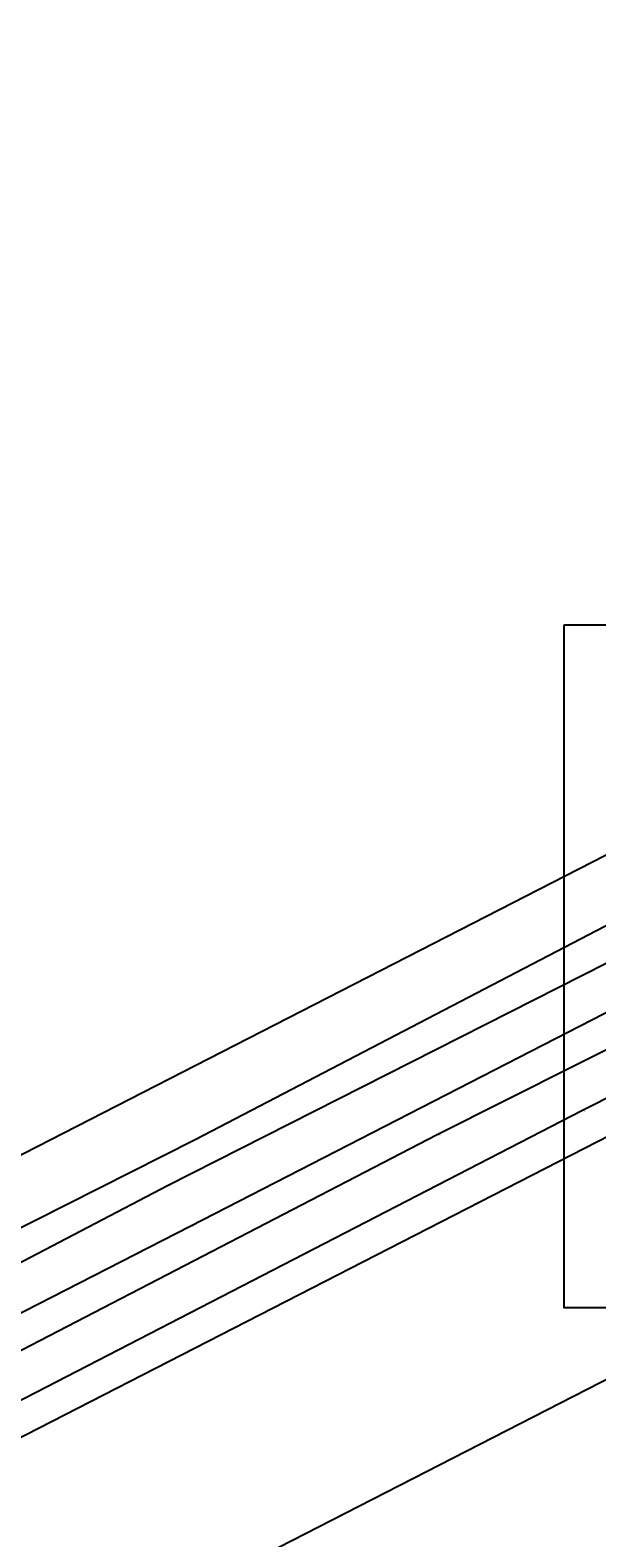
# Model space of a CAD drawing. Units: metres. Extents: x 423971 to 538147, y 300286 to 419517.
# Drawn here: x 514651 to 514700, y 416608 to 416737 of the extents above; entities that cross this region are included whole.
import ezdxf

# ---------------------------------------------------------------- set-up
doc = ezdxf.new("R2010")
doc.units = ezdxf.units.M
doc.header["$MEASUREMENT"] = 0
for name, color, linetype in [('_Site_Extents', 10, 'Continuous'), ('WS_TRENCH TOP', 1, 'Continuous'), ('WS_TRENCH TOP_LEVEL', 1, 'Continuous'), ('zFigure_Inset_boxes', 151, 'Continuous')]:
    doc.layers.add(name, color=color, linetype=linetype)
doc.styles.get("Standard").update_dxf_attribs({"font": 'arial.ttf'})

msp = doc.modelspace()

# ---------------------------------------------------------------- linework, layer by layer
at = {"layer": '_Site_Extents'}
for points in [[(514608.6, 416619.81), (514697.97, 416665.6), (514809.42, 416722.7), (514819.49, 416727.87), (514840.43, 416738.6), (514842.96, 416740.06), (514844.23, 416741), (514845.4, 416742.07), (514846.45, 416743.25), (514847.36, 416744.54), (514848.13, 416745.93), (514848.75, 416747.38), (514849.21, 416748.89), (514816.48, 416814.33), (514805.1, 416837.09), (514784.25, 416882.54), (514768.69, 416915.11), (514780.75, 416918.28), (514780.69, 416918.43), (514755.73, 416977.38), (514755.43, 416978.08), (514749.59, 416991.88), (514737.26, 417020.99)], [(514839.92, 416693.39), (514390.89, 416463.33)]]:
    msp.add_lwpolyline(points, dxfattribs=at)
at = {"layer": 'WS_TRENCH TOP'}
msp.add_lwpolyline([(514634.86, 416627.16), (514665.11, 416642.43), (514717.34, 416669.64), (514738.14, 416680.08), (514806.43, 416715.75), (514829.01, 416729.6), (514830.47, 416726.83), (514775.36, 416695.61), (514744.28, 416679.78), (514662.75, 416638.47), (514605.29, 416608.43)], dxfattribs=at)
msp.add_lwpolyline([(514634.86, 416627.16), (514665.11, 416642.43), (514717.34, 416669.64), (514738.14, 416680.08), (514806.43, 416715.75), (514829.01, 416729.6), (514830.47, 416726.83), (514775.36, 416695.61), (514744.28, 416679.78), (514662.75, 416638.47), (514605.29, 416608.43)], dxfattribs=at)
for points in [[(514847.46, 416728.82), (514848.53, 416726.61), (514810.7, 416706.58), (514775.03, 416688.02), (514732.94, 416666.49), (514685.84, 416642.84), (514633.31, 416615.61), (514601.81, 416599.65), (514576.23, 416586.94), (514514.43, 416554.93), (514475.21, 416534.61), (514412.81, 416504.76), (514411.88, 416507.47), (514456.03, 416527.93), (514501.91, 416551.74), (514548.76, 416575.66), (514623.25, 416613.82), (514664.69, 416635.02), (514707.42, 416656.97), (514740.29, 416673.41), (514770.95, 416689.53), (514798.63, 416704.25), (514825.6, 416717.8), (514847.46, 416728.82)], [(514847.46, 416728.82), (514848.53, 416726.61), (514810.7, 416706.58), (514775.03, 416688.02), (514732.94, 416666.49), (514685.84, 416642.84), (514633.31, 416615.61), (514601.81, 416599.65), (514576.23, 416586.94), (514514.43, 416554.93), (514475.21, 416534.61), (514412.81, 416504.76), (514411.88, 416507.47), (514456.03, 416527.93), (514501.91, 416551.74), (514548.76, 416575.66), (514623.25, 416613.82), (514664.69, 416635.02), (514707.42, 416656.97), (514740.29, 416673.41), (514770.95, 416689.53), (514798.63, 416704.25), (514825.6, 416717.8), (514847.46, 416728.82)], [(514557.22, 416572.61), (514627.64, 416608.5), (514698.22, 416644.91), (514746.5, 416669.27), (514811.79, 416703.09), (514813.61, 416701.53), (514719.56, 416652.47), (514636.15, 416609.74), (514570.05, 416575.88), (514494.09, 416536.94), (514473.58, 416526.44), (514448.72, 416514.34), (514415.21, 416497.66), (514414.42, 416499.68), (514468.37, 416527.09), (514524.05, 416555.71), (514557.22, 416572.61)], [(514557.22, 416572.61), (514627.64, 416608.5), (514698.22, 416644.91), (514746.5, 416669.27), (514811.79, 416703.09), (514813.61, 416701.53), (514719.56, 416652.47), (514636.15, 416609.74), (514570.05, 416575.88), (514494.09, 416536.94), (514473.58, 416526.44), (514448.72, 416514.34), (514415.21, 416497.66), (514414.42, 416499.68), (514468.37, 416527.09), (514524.05, 416555.71), (514557.22, 416572.61)]]:
    msp.add_lwpolyline(points, close=True, dxfattribs=at)
at = {"layer": 'zFigure_Inset_boxes'}
msp.add_lwpolyline([(514696.72, 416686.49), (514791.69, 416686.49), (514791.69, 416628.02), (514696.72, 416628.02)], close=True, dxfattribs=at)

# ---------------------------------------------------------------- texts
at = {"layer": 'WS_TRENCH TOP_LEVEL', "char_height": 0.05, "attachment_point": 1}
for s, insert in [('7 (16.647)', (514698.22, 416644.91)), ('7 (16.647)', (514698.22, 416644.91)), ('7 (16.699)', (514685.84, 416642.84)), ('7 (16.699)', (514685.84, 416642.84)), ('11 (16.777)', (514665.11, 416642.43)), ('11 (16.777)', (514665.11, 416642.43)), ('19 (16.971)', (514662.75, 416638.47)), ('19 (16.971)', (514662.75, 416638.47)), ('19 (16.863)', (514664.69, 416635.02)), ('19 (16.863)', (514664.69, 416635.02))]:
    msp.add_mtext(s, dxfattribs=dict(at, insert=insert))

doc.saveas('drawing.dxf')
